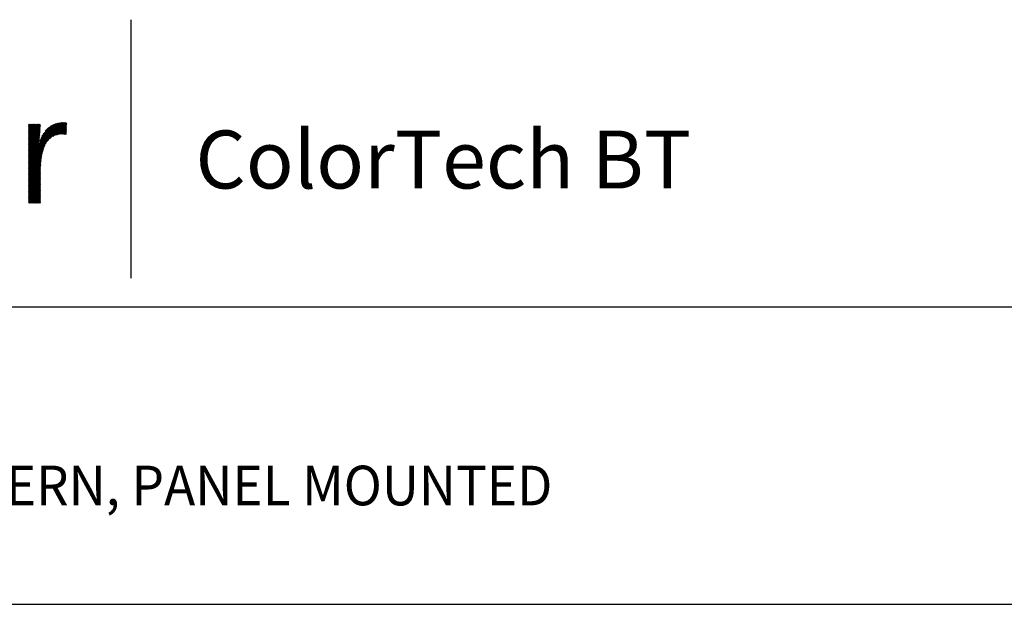
# Model space of a CAD drawing. Extents: x 1.4 to 16.7, y 0.7 to 20.8.
# Drawn here: x 6.6 to 11.6, y 17.9 to 20.8 of the extents above; entities that cross this region are included whole.
import ezdxf

# ---------------------------------------------------------------- set-up
doc = ezdxf.new("R2010")
doc.units = 0
doc.header["$LTSCALE"] = 2
doc.header["$MEASUREMENT"] = 0
doc.layers.get('0').update_dxf_attribs({"linetype": 'CONTINUOUS'})
doc.styles.add('PLATE', font='MyriadPro-Regular.ttf')
doc.styles.get("Standard").update_dxf_attribs({"font": 'MyriadPro-Regular.ttf'})

# ---------------------------------------------------------------- blocks, each defined once
blk = doc.blocks.new('CTITLE')
at = {"color": 4}
blk.add_line((-4.8377, -0.1008), (-4.8377, -0.7527), dxfattribs=at)
at = {"color": 4, "linetype": 'Continuous'}
for p, q in [((-5.0958, -0.4453), (-5.0107, -0.3602)), ((-5.0958, -0.4475), (-5.0084, -0.3602)), ((-5.0958, -0.4497), (-5.0063, -0.3602)), ((-5.0958, -0.4432), (-5.0129, -0.3603)), ((-5.0958, -0.4518), (-5.0042, -0.3603)), ((-5.0958, -0.441), (-5.0153, -0.3605)), ((-5.0958, -0.3655), (-5.0946, -0.3643)), ((-5.0958, -0.3676), (-5.0925, -0.3643)), ((-5.0958, -0.3698), (-5.0903, -0.3643)), ((-5.0958, -0.3719), (-5.0881, -0.3643)), ((-5.0958, -0.3741), (-5.086, -0.3643)), ((-5.0958, -0.3763), (-5.0838, -0.3643)), ((-5.0958, -0.3784), (-5.0817, -0.3643)), ((-5.0958, -0.3806), (-5.0795, -0.3643)), ((-5.0958, -0.3827), (-5.0773, -0.3643)), ((-5.0958, -0.3849), (-5.0752, -0.3643)), ((-5.0958, -0.3871), (-5.073, -0.3643)), ((-5.0958, -0.3892), (-5.0709, -0.3643)), ((-5.0958, -0.3914), (-5.0687, -0.3643)), ((-5.0958, -0.3935), (-5.0665, -0.3643)), ((-5.0958, -0.3957), (-5.0661, -0.366)), ((-5.0958, -0.3979), (-5.0661, -0.3682)), ((-5.0958, -0.4), (-5.0662, -0.3704)), ((-5.0958, -0.4022), (-5.0663, -0.3727)), ((-5.0695, -0.4126), (-5.0178, -0.3609)), ((-5.0685, -0.4094), (-5.0204, -0.3613)), ((-5.0673, -0.4061), (-5.0231, -0.3619)), ((-5.066, -0.4026), (-5.0261, -0.3627)), ((-5.0643, -0.3987), (-5.0294, -0.3638)), ((-5.0622, -0.3945), (-5.0331, -0.3654)), ((-5.0592, -0.3894), (-5.0376, -0.3677)), ((-5.054, -0.382), (-5.0444, -0.3724)), ((-5.0429, -0.4011), (-5.0022, -0.3604)), ((-5.0345, -0.3949), (-5.0002, -0.3606)), ((-5.0303, -0.3928), (-4.9996, -0.3621)), ((-5.0269, -0.3916), (-4.9997, -0.3643)), ((-5.0239, -0.3908), (-4.9998, -0.3666)), ((-5.0212, -0.3902), (-4.9999, -0.3688)), ((-5.0187, -0.3898), (-4.9999, -0.3711)), ((-5.0958, -0.4043), (-5.0664, -0.3749)), ((-5.0958, -0.4065), (-5.0665, -0.3772)), ((-5.0958, -0.4086), (-5.0666, -0.3795)), ((-5.0958, -0.4108), (-5.0668, -0.3818)), ((-5.0958, -0.413), (-5.0669, -0.3841)), ((-5.0958, -0.4151), (-5.0671, -0.3865)), ((-5.0958, -0.4173), (-5.0673, -0.3888)), ((-5.0958, -0.4194), (-5.0675, -0.3912)), ((-5.0958, -0.4216), (-5.0678, -0.3936)), ((-5.0958, -0.4238), (-5.068, -0.396)), ((-5.0163, -0.3896), (-5, -0.3733)), ((-5.014, -0.3894), (-5.0001, -0.3756)), ((-5.0118, -0.3894), (-5.0002, -0.3778)), ((-5.0097, -0.3894), (-5.0003, -0.3801)), ((-5.0076, -0.3896), (-5.0004, -0.3823)), ((-5.0056, -0.3897), (-5.0005, -0.3846)), ((-5.0037, -0.3899), (-5.0006, -0.3868)), ((-5.0018, -0.3902), (-5.0007, -0.3891)), ((-5.0958, -0.4259), (-5.0683, -0.3984)), ((-5.0958, -0.4281), (-5.0686, -0.4009)), ((-5.0958, -0.454), (-5.0444, -0.4026)), ((-5.0958, -0.4302), (-5.0689, -0.4033)), ((-5.0958, -0.4324), (-5.0692, -0.4058)), ((-5.0958, -0.4346), (-5.0696, -0.4083)), ((-5.0958, -0.4367), (-5.0699, -0.4109)), ((-5.0958, -0.4561), (-5.0512, -0.4116)), ((-5.0958, -0.4389), (-5.0703, -0.4134)), ((-5.0958, -0.4583), (-5.0539, -0.4164)), ((-5.0958, -0.4605), (-5.0557, -0.4204)), ((-5.0958, -0.4626), (-5.0572, -0.424)), ((-5.0958, -0.4648), (-5.0583, -0.4273)), ((-5.0958, -0.4669), (-5.0593, -0.4305)), ((-5.0958, -0.4691), (-5.0602, -0.4335)), ((-5.0958, -0.4713), (-5.0609, -0.4364)), ((-5.0958, -0.4734), (-5.0616, -0.4392)), ((-5.0958, -0.4756), (-5.0621, -0.4419)), ((-5.0958, -0.4777), (-5.0626, -0.4446)), ((-5.0958, -0.4799), (-5.0631, -0.4472)), ((-5.0958, -0.482), (-5.0635, -0.4497)), ((-5.0958, -0.4842), (-5.0638, -0.4522)), ((-5.0958, -0.4864), (-5.0641, -0.4547)), ((-5.0958, -0.4885), (-5.0644, -0.4571)), ((-5.0958, -0.4907), (-5.0646, -0.4595)), ((-5.0958, -0.4928), (-5.0648, -0.4619)), ((-5.0958, -0.495), (-5.065, -0.4642)), ((-5.0958, -0.4972), (-5.0652, -0.4665)), ((-5.0958, -0.4993), (-5.0653, -0.4688)), ((-5.0958, -0.5015), (-5.0654, -0.4711)), ((-5.0958, -0.5036), (-5.0655, -0.4733)), ((-5.0958, -0.5058), (-5.0656, -0.4756)), ((-5.0958, -0.5079), (-5.0656, -0.4778)), ((-5.0958, -0.5101), (-5.0656, -0.48)), ((-5.0958, -0.5123), (-5.0657, -0.4821)), ((-5.0958, -0.5144), (-5.0657, -0.4843)), ((-5.0958, -0.5166), (-5.0657, -0.4865)), ((-5.0958, -0.5187), (-5.0657, -0.4886)), ((-5.0958, -0.5209), (-5.0657, -0.4908)), ((-5.0958, -0.5231), (-5.0657, -0.4929)), ((-5.0958, -0.5252), (-5.0657, -0.4951)), ((-5.0958, -0.5274), (-5.0657, -0.4973)), ((-5.0958, -0.5295), (-5.0657, -0.4994)), ((-5.0958, -0.5317), (-5.0657, -0.5016)), ((-5.0958, -0.5339), (-5.0657, -0.5037)), ((-5.0958, -0.536), (-5.0657, -0.5059)), ((-5.0958, -0.5382), (-5.0657, -0.5081)), ((-5.0958, -0.5403), (-5.0657, -0.5102)), ((-5.0958, -0.5425), (-5.0657, -0.5124)), ((-5.0958, -0.5446), (-5.0657, -0.5145)), ((-5.0958, -0.5468), (-5.0657, -0.5167)), ((-5.0958, -0.549), (-5.0657, -0.5188)), ((-5.0958, -0.5511), (-5.0657, -0.521)), ((-5.0958, -0.5533), (-5.0657, -0.5232)), ((-5.0958, -0.5554), (-5.0657, -0.5253)), ((-5.0958, -0.5576), (-5.0657, -0.5275)), ((-5.0958, -0.5598), (-5.0657, -0.5296)), ((-5.0958, -0.5619), (-5.0657, -0.5318)), ((-5.0953, -0.5636), (-5.0657, -0.534)), ((-5.0931, -0.5636), (-5.0657, -0.5361)), ((-5.091, -0.5636), (-5.0657, -0.5383)), ((-5.0888, -0.5636), (-5.0657, -0.5404)), ((-5.0866, -0.5636), (-5.0657, -0.5426)), ((-5.0845, -0.5636), (-5.0657, -0.5448)), ((-5.0823, -0.5636), (-5.0657, -0.5469)), ((-5.0802, -0.5636), (-5.0657, -0.5491)), ((-5.078, -0.5636), (-5.0657, -0.5512)), ((-5.0758, -0.5636), (-5.0657, -0.5534)), ((-5.0737, -0.5636), (-5.0657, -0.5555)), ((-5.0715, -0.5636), (-5.0657, -0.5577)), ((-5.0694, -0.5636), (-5.0657, -0.5599)), ((-5.0672, -0.5636), (-5.0657, -0.562))]:
    blk.add_line(p, q, dxfattribs=at)
for p, q in [((-7.7035, -0.8247), (-0.0785, -0.8247)), ((-7.7035, -1.5747), (-0.0785, -1.5747))]:
    blk.add_line(p, q)
at = {"color": 4, "insert": (-4.6747, -0.3802), "char_height": 0.146168, "attachment_point": 1}
blk.add_mtext_dynamic_manual_height_columns('ColorTech BT', width=1.82523, gutter_width=0.5, heights=[0], dxfattribs=at)
at = {"style": 'PLATE', "width": 0.95}
for tag, p, height in [('PLATE1', (-7.7035, -1.0247), 0.14), ('DESC1', (-7.7035, -1.1847), 0.1), ('DESC1', (-7.7035, -1.3447), 0.1), ('DESC1', (-7.7035, -1.5047), 0.1), ('PLATE2', (-7.7035, -1.7747), 0.14), ('DESC2', (-7.7035, -1.9347), 0.1), ('DESC2', (-7.7035, -2.0947), 0.1), ('DESC2', (-7.7035, -2.2547), 0.1), ('DWG', (-4.331, -10.063), 0.14), ('REV', (-1.7936, -10.0611), 0.1)]:
    blk.add_attdef(tag, p, '', height=height, dxfattribs=at)

msp = doc.modelspace()

# ---------------------------------------------------------------- block references
ref = msp.add_blockref('CTITLE', (16.8457, 21.0005), dxfattribs=dict(xscale=2, yscale=2, zscale=2))
ref.add_attrib('DESC1', 'LABORATORY NEEDLE VALVE, ANGLE PATTERN, PANEL MOUNTED ', (1.4387, 18.35), dxfattribs={"height": 0.2, "style": 'PLATE', "width": 0.95})

doc.saveas('drawing.dxf')
